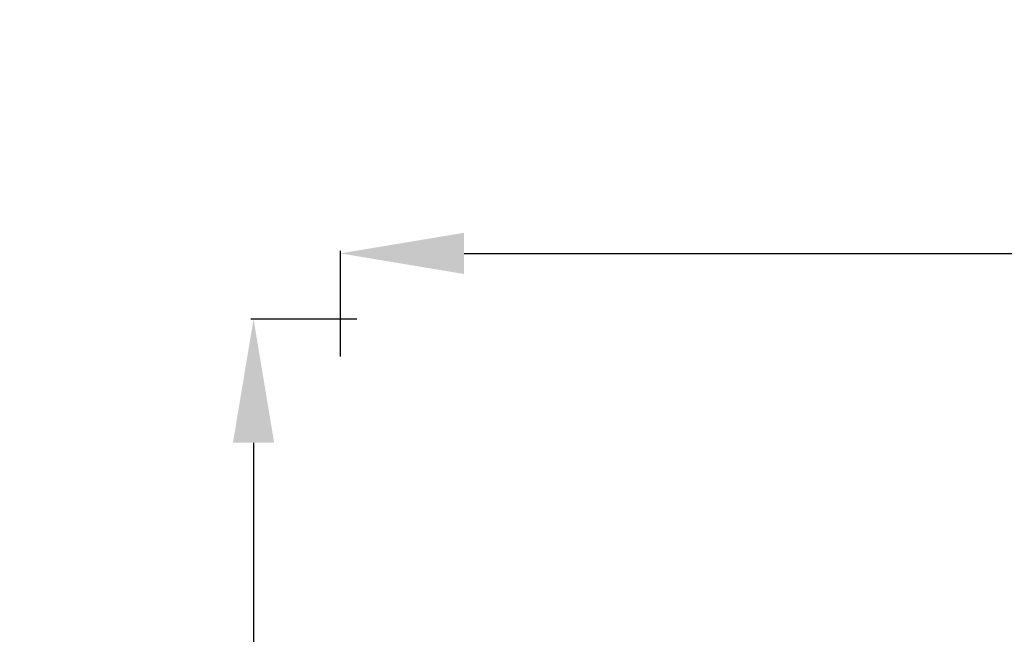
# Model space of a CAD drawing. Units: millimetres. Extents: x 4808 to 10669, y -1319 to 276.
# Drawn here: x 4808 to 5285, y -522 to -224 of the extents above; entities that cross this region are included whole.
import ezdxf

# ---------------------------------------------------------------- set-up
doc = ezdxf.new("R2010")
doc.units = ezdxf.units.MM
doc.styles.get("Standard").update_dxf_attribs({"font": 'arial.ttf'})
doc.dimstyles.new('ISO-25', dxfattribs={"dimtxt": 2.5, "dimasz": 2.5, "dimexe": 1.25, "dimexo": 0.625, "dimtad": 1, "dimtxsty": 'Standard', "dimcen": 2.5, "dimadec": 0, "dimazin": 0, "dimtfac": 1, "dimtmove": 0, "dimatfit": 3, "dimfxl": 1, "dimarcsym": 0})

# ---------------------------------------------------------------- blocks, each defined once
blk = doc.blocks.new('*D2')
at = {"color": 0, "lineweight": -2, "transparency": 16777216}
for p, q in [((4962.93, -387.46), (4962.93, -336.21)), ((5022.93, -337.46), (6528.22, -337.46)), ((6588.22, -387.46), (6588.22, -336.21))]:
    blk.add_line(p, q, dxfattribs=at)
at = {"color": 0, "transparency": 16777216}
for points in [[(5022.93, -327.46), (5022.93, -347.46), (4962.93, -337.46)], [(6528.22, -327.46), (6528.22, -347.46), (6588.22, -337.46)]]:
    blk.add_solid(points, dxfattribs=at)
at = {"layer": 'Defpoints', "color": 0, "transparency": 16777216}
for p in [(6588.22, -337.46), (6588.22, -460.41), (4962.93, -709.38)]:
    blk.add_point(p, dxfattribs=at)
at = {"color": 0, "transparency": 16777216, "insert": (5775.57, -276.61), "char_height": 80, "attachment_point": 5}
blk.add_mtext('165', dxfattribs=at)
blk = doc.blocks.new('*D3')
at = {"color": 0, "lineweight": -2, "transparency": 16777216}
for p, q in [((4970.85, -369.29), (4919.6, -369.29)), ((4920.85, -429.29), (4920.85, -989.32)), ((4970.85, -1049.32), (4919.6, -1049.32))]:
    blk.add_line(p, q, dxfattribs=at)
at = {"color": 0, "transparency": 16777216}
for points in [[(4910.85, -429.29), (4930.85, -429.29), (4920.85, -369.29)], [(4910.85, -989.32), (4930.85, -989.32), (4920.85, -1049.32)]]:
    blk.add_solid(points, dxfattribs=at)
at = {"layer": 'Defpoints', "color": 0, "transparency": 16777216}
for p in [(6355.88, -369.29), (4920.85, -1049.32), (6347.19, -1049.32)]:
    blk.add_point(p, dxfattribs=at)
at = {"color": 0, "transparency": 16777216, "insert": (4860, -709.31), "char_height": 80, "attachment_point": 5, "rotation": 90}
blk.add_mtext('70', dxfattribs=at)

msp = doc.modelspace()

# ---------------------------------------------------------------- dimensions: what is measured, and where the dimension line sits
dim = msp.add_linear_dim(base=(6588.218, -337.458), p1=(4962.927, -709.377), p2=(6588.218, -460.412), text='165', dimstyle='ISO-25', override={"dimtxt": 80, "dimasz": 60, "dimgap": 20, "dimfxl": 50, "dimfxlon": 1})
dim.commit()
dim.dimension.update_dxf_attribs({"geometry": '*D2', "text_midpoint": (5775.573, -276.612)})
dim = msp.add_linear_dim(base=(4920.849, -1049.322), p1=(6355.879, -369.289), p2=(6347.191, -1049.322), angle=90, text='70', dimstyle='ISO-25', override={"dimtxt": 80, "dimasz": 60, "dimgap": 20, "dimfxl": 50, "dimfxlon": 1})
dim.commit()
dim.dimension.update_dxf_attribs({"geometry": '*D3', "text_midpoint": (4860.003, -709.306)})

doc.saveas('drawing.dxf')
